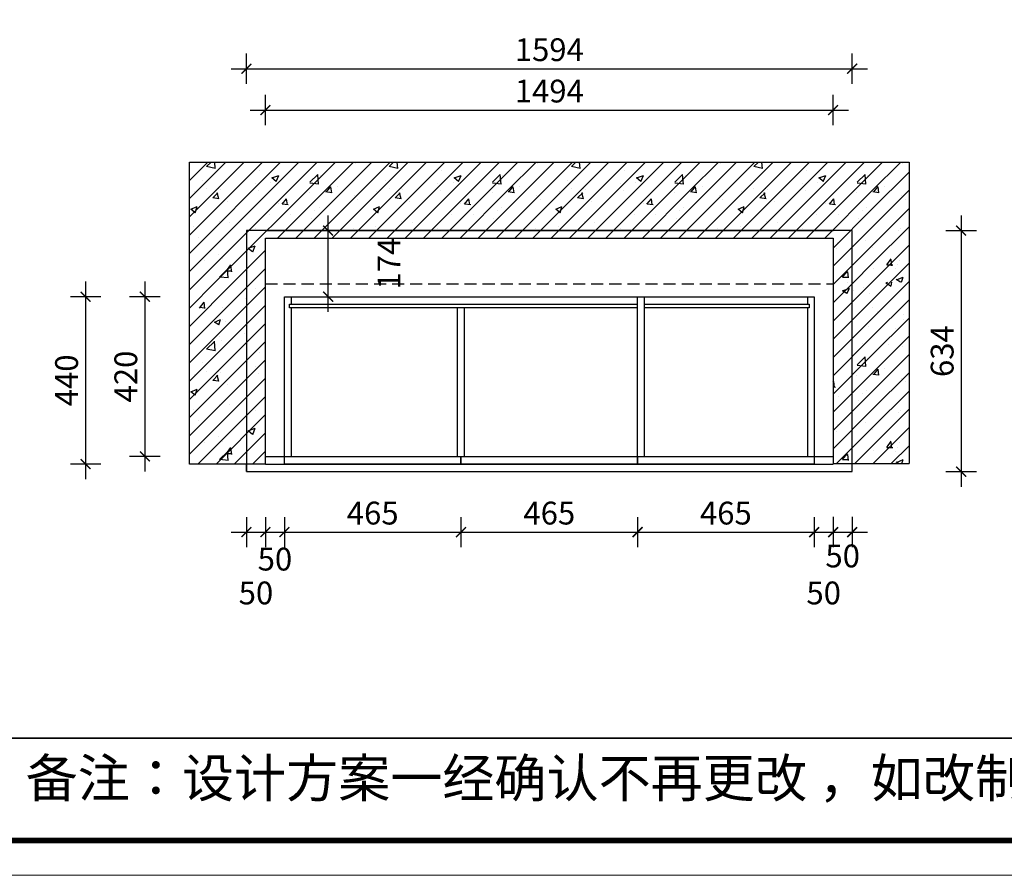
# Model space of a CAD drawing. Units: millimetres. Extents: x 14662 to 23352, y -8279 to 1503.
# Drawn here: x 16478 to 19069, y -8279 to -6029 of the extents above; entities that cross this region are included whole.
import ezdxf

# ---------------------------------------------------------------- set-up
doc = ezdxf.new("R2010")
doc.units = ezdxf.units.MM
doc.header["$LTSCALE"] = 5
doc.header["$PDMODE"] = 35
doc.linetypes.add('DASHED2', pattern=[9.525, 6.35, -3.175])
for name, color, linetype in [('01填充', 251, 'Continuous'), ('内框图层', 1, 'Continuous'), ('背板', 7, 'Continuous'), ('门板图层', 7, 'Continuous')]:
    doc.layers.add(name, color=color, linetype=linetype)
doc.styles.add('DIM', font='romand.shx')
doc.styles.get("Standard").update_dxf_attribs({"font": 'simfang.ttf', "height": 2.5})
doc.dimstyles.new('MS6', dxfattribs={"dimscale": 20, "dimtxt": 3, "dimasz": 1.3, "dimexe": 2, "dimexo": 2, "dimgap": 1, "dimtad": 1, "dimdec": 0, "dimdsep": 46, "dimtxsty": 'DIM', "dimblk": 'ARCHTICK', "dimcen": 3, "dimdle": 2, "dimclrd": 251, "dimclre": 251, "dimclrt": 33, "dimadec": 0, "dimazin": 0, "dimtfac": 1, "dimtdec": 0, "dimtmove": 2, "dimatfit": 3, "dimldrblk": 'DOT', "dimfxl": 6, "dimfxlon": 1, "dimtvp": 1, "dimtolj": 1, "dimtzin": 0, "dimarcsym": 0})

# ---------------------------------------------------------------- blocks, each defined once
blk = doc.blocks.new('*U2', base_point=(17406.9, -7187.4))
at = {"layer": '门板图层', "color": 7, "linetype": 'Continuous'}
blk.add_lwpolyline([(17174.6, -7177.4), (17639.2, -7177.4), (17639.2, -7197.4), (17174.6, -7197.4)], close=True, dxfattribs=at)
blk = doc.blocks.new('*U3', base_point=(17871.6, -7187.4))
at = {"layer": '门板图层', "color": 7, "linetype": 'Continuous'}
blk.add_lwpolyline([(17639.2, -7177.4), (18103.9, -7177.4), (18103.9, -7197.4), (17639.2, -7197.4)], close=True, dxfattribs=at)
blk = doc.blocks.new('*U4', base_point=(18336.2, -7187.4))
at = {"layer": '门板图层', "color": 7, "linetype": 'Continuous'}
blk.add_lwpolyline([(18103.9, -7177.4), (18568.6, -7177.4), (18568.6, -7197.4), (18103.9, -7197.4)], close=True, dxfattribs=at)
blk = doc.blocks.new('_ArchTick')
at = {"color": 0, "linetype": 'ByBlock', "const_width": 0.15}
blk.add_lwpolyline([(-0.5, -0.5), (0.5, 0.5)], dxfattribs=at)
blk = doc.blocks.new('*D5')
at = {"color": 251, "lineweight": -2, "transparency": 16777216}
for p, q in [((17124.6, -6306.5), (17124.6, -6226.5)), ((18618.6, -6306.5), (18618.6, -6226.5)), ((17084.6, -6266.5), (18658.6, -6266.5))]:
    blk.add_line(p, q, dxfattribs=at)
at = {"layer": 'Defpoints', "color": 0, "transparency": 16777216}
for p in [(18618.6, -6266.5), (17124.6, -6603.4), (18618.6, -6603.4)]:
    blk.add_point(p, dxfattribs=at)
at = {"color": 251, "lineweight": -2, "transparency": 16777216, "xscale": 26, "yscale": 26, "zscale": 26, "rotation": 180}
blk.add_blockref('_ArchTick', (17124.6, -6266.5), dxfattribs=at)
at = {"color": 251, "lineweight": -2, "transparency": 16777216, "xscale": 26, "yscale": 26, "zscale": 26}
blk.add_blockref('_ArchTick', (18618.6, -6266.5), dxfattribs=at)
at = {"transparency": 16777216, "insert": (17871.6, -6216.5), "char_height": 60, "attachment_point": 5, "style": 'DIM'}
blk.add_mtext('\\A1;1494', dxfattribs=at)
blk = doc.blocks.new('_Dot')
at = {"color": 0, "linetype": 'ByBlock', "lineweight": -2}
blk.add_line((-0.5, 0), (-1, 0), dxfattribs=at)
at = {"color": 0, "linetype": 'ByBlock', "const_width": 0.5}
blk.add_lwpolyline([(-0.25, 0, 1), (0.25, 0, 1)], format="xyb", close=True, dxfattribs=at)
blk = doc.blocks.new('*D6')
at = {"color": 251, "lineweight": -2, "transparency": 16777216}
for p, q in [((18955.4, -6543.4), (18955.4, -7257.5)), ((18915.4, -6583.4), (18995.4, -6583.4)), ((18915.4, -7217.5), (18995.4, -7217.5))]:
    blk.add_line(p, q, dxfattribs=at)
at = {"layer": 'Defpoints', "color": 0, "transparency": 16777216}
for p in [(18618.6, -6583.4), (18618.6, -7217.5), (18955.4, -7217.5)]:
    blk.add_point(p, dxfattribs=at)
at = {"color": 251, "lineweight": -2, "transparency": 16777216, "xscale": 26, "yscale": 26, "zscale": 26}
for p, rotation in [((18955.4, -6583.4), 90), ((18955.4, -7217.5), 270)]:
    blk.add_blockref('_ArchTick', p, dxfattribs=dict(at, rotation=rotation))
at = {"transparency": 16777216, "insert": (18905.4, -6900.5), "char_height": 60, "attachment_point": 5, "rotation": 90, "style": 'DIM'}
blk.add_mtext('\\A1;634', dxfattribs=at)
blk = doc.blocks.new('*D7')
at = {"color": 251, "lineweight": -2, "transparency": 16777216}
for p, q in [((17074.6, -7337.4), (17074.6, -7416.5)), ((17124.6, -7337.4), (17124.6, -7416.5)), ((17034.6, -7376.5), (17164.6, -7376.5))]:
    blk.add_line(p, q, dxfattribs=at)
at = {"layer": 'Defpoints', "color": 0, "transparency": 16777216}
for p in [(17074.6, -7197.4), (17124.6, -7197.4), (17124.6, -7376.5)]:
    blk.add_point(p, dxfattribs=at)
at = {"color": 251, "lineweight": -2, "transparency": 16777216, "xscale": 26, "yscale": 26, "zscale": 26, "rotation": 180}
blk.add_blockref('_ArchTick', (17074.6, -7376.5), dxfattribs=at)
at = {"color": 251, "lineweight": -2, "transparency": 16777216, "xscale": 26, "yscale": 26, "zscale": 26}
blk.add_blockref('_ArchTick', (17124.6, -7376.5), dxfattribs=at)
at = {"transparency": 16777216, "insert": (17099.6, -7536.5), "char_height": 60, "attachment_point": 5, "style": 'DIM'}
blk.add_mtext('\\A1;50', dxfattribs=at)
blk = doc.blocks.new('*D8')
at = {"color": 251, "lineweight": -2, "transparency": 16777216}
for p, q in [((17124.6, -7337.4), (17124.6, -7416.5)), ((17174.6, -7337.4), (17174.6, -7416.5)), ((17084.6, -7376.5), (17214.6, -7376.5))]:
    blk.add_line(p, q, dxfattribs=at)
at = {"layer": 'Defpoints', "color": 0, "transparency": 16777216}
for p in [(17124.6, -7197.4), (17174.6, -7197.4), (17174.6, -7376.5)]:
    blk.add_point(p, dxfattribs=at)
at = {"color": 251, "lineweight": -2, "transparency": 16777216, "xscale": 26, "yscale": 26, "zscale": 26, "rotation": 180}
blk.add_blockref('_ArchTick', (17124.6, -7376.5), dxfattribs=at)
at = {"color": 251, "lineweight": -2, "transparency": 16777216, "xscale": 26, "yscale": 26, "zscale": 26}
blk.add_blockref('_ArchTick', (17174.6, -7376.5), dxfattribs=at)
at = {"transparency": 16777216, "insert": (17149.6, -7447.5), "char_height": 60, "attachment_point": 5, "style": 'DIM'}
blk.add_mtext('\\A1;50', dxfattribs=at)
blk = doc.blocks.new('*D9')
at = {"color": 251, "lineweight": -2, "transparency": 16777216}
for p, q in [((17174.6, -7337.4), (17174.6, -7416.5)), ((17639.2, -7337.4), (17639.2, -7416.5)), ((17134.6, -7376.5), (17679.2, -7376.5))]:
    blk.add_line(p, q, dxfattribs=at)
at = {"layer": 'Defpoints', "color": 0, "transparency": 16777216}
for p in [(17174.6, -7197.4), (17639.2, -7197.4), (17639.2, -7376.5)]:
    blk.add_point(p, dxfattribs=at)
at = {"color": 251, "lineweight": -2, "transparency": 16777216, "xscale": 26, "yscale": 26, "zscale": 26, "rotation": 180}
blk.add_blockref('_ArchTick', (17174.6, -7376.5), dxfattribs=at)
at = {"color": 251, "lineweight": -2, "transparency": 16777216, "xscale": 26, "yscale": 26, "zscale": 26}
blk.add_blockref('_ArchTick', (17639.2, -7376.5), dxfattribs=at)
at = {"transparency": 16777216, "insert": (17406.9, -7326.5), "char_height": 60, "attachment_point": 5, "style": 'DIM'}
blk.add_mtext('\\A1;465', dxfattribs=at)
blk = doc.blocks.new('*D10')
at = {"color": 251, "lineweight": -2, "transparency": 16777216}
for p, q in [((17639.2, -7337.4), (17639.2, -7416.5)), ((18103.9, -7337.4), (18103.9, -7416.5)), ((17599.2, -7376.5), (18143.9, -7376.5))]:
    blk.add_line(p, q, dxfattribs=at)
at = {"layer": 'Defpoints', "color": 0, "transparency": 16777216}
for p in [(17639.2, -7197.4), (18103.9, -7197.4), (18103.9, -7376.5)]:
    blk.add_point(p, dxfattribs=at)
at = {"color": 251, "lineweight": -2, "transparency": 16777216, "xscale": 26, "yscale": 26, "zscale": 26, "rotation": 180}
blk.add_blockref('_ArchTick', (17639.2, -7376.5), dxfattribs=at)
at = {"color": 251, "lineweight": -2, "transparency": 16777216, "xscale": 26, "yscale": 26, "zscale": 26}
blk.add_blockref('_ArchTick', (18103.9, -7376.5), dxfattribs=at)
at = {"transparency": 16777216, "insert": (17871.6, -7326.5), "char_height": 60, "attachment_point": 5, "style": 'DIM'}
blk.add_mtext('\\A1;465', dxfattribs=at)
blk = doc.blocks.new('*D11')
at = {"color": 251, "lineweight": -2, "transparency": 16777216}
for p, q in [((18103.9, -7337.4), (18103.9, -7416.5)), ((18568.6, -7337.4), (18568.6, -7416.5)), ((18063.9, -7376.5), (18608.6, -7376.5))]:
    blk.add_line(p, q, dxfattribs=at)
at = {"layer": 'Defpoints', "color": 0, "transparency": 16777216}
for p in [(18103.9, -7197.4), (18568.6, -7197.4), (18568.6, -7376.5)]:
    blk.add_point(p, dxfattribs=at)
at = {"color": 251, "lineweight": -2, "transparency": 16777216, "xscale": 26, "yscale": 26, "zscale": 26, "rotation": 180}
blk.add_blockref('_ArchTick', (18103.9, -7376.5), dxfattribs=at)
at = {"color": 251, "lineweight": -2, "transparency": 16777216, "xscale": 26, "yscale": 26, "zscale": 26}
blk.add_blockref('_ArchTick', (18568.6, -7376.5), dxfattribs=at)
at = {"transparency": 16777216, "insert": (18336.2, -7326.5), "char_height": 60, "attachment_point": 5, "style": 'DIM'}
blk.add_mtext('\\A1;465', dxfattribs=at)
blk = doc.blocks.new('*D12')
at = {"color": 251, "lineweight": -2, "transparency": 16777216}
for p, q in [((18568.6, -7337.4), (18568.6, -7416.5)), ((18618.6, -7336.5), (18618.6, -7416.5)), ((18528.6, -7376.5), (18658.6, -7376.5))]:
    blk.add_line(p, q, dxfattribs=at)
at = {"layer": 'Defpoints', "color": 0, "transparency": 16777216}
for p in [(18568.6, -7197.4), (18618.6, -7196.4), (18618.6, -7376.5)]:
    blk.add_point(p, dxfattribs=at)
at = {"color": 251, "lineweight": -2, "transparency": 16777216, "xscale": 26, "yscale": 26, "zscale": 26, "rotation": 180}
blk.add_blockref('_ArchTick', (18568.6, -7376.5), dxfattribs=at)
at = {"color": 251, "lineweight": -2, "transparency": 16777216, "xscale": 26, "yscale": 26, "zscale": 26}
blk.add_blockref('_ArchTick', (18618.6, -7376.5), dxfattribs=at)
at = {"transparency": 16777216, "insert": (18593.6, -7536.5), "char_height": 60, "attachment_point": 5, "style": 'DIM'}
blk.add_mtext('\\A1;50', dxfattribs=at)
blk = doc.blocks.new('*D13')
at = {"color": 251, "lineweight": -2, "transparency": 16777216}
for p, q in [((18618.6, -7336.5), (18618.6, -7416.5)), ((18668.6, -7336.5), (18668.6, -7416.5)), ((18578.6, -7376.5), (18708.6, -7376.5))]:
    blk.add_line(p, q, dxfattribs=at)
at = {"layer": 'Defpoints', "color": 0, "transparency": 16777216}
for p in [(18618.6, -7196.4), (18668.6, -7196.4), (18668.6, -7376.5)]:
    blk.add_point(p, dxfattribs=at)
at = {"color": 251, "lineweight": -2, "transparency": 16777216, "xscale": 26, "yscale": 26, "zscale": 26, "rotation": 180}
blk.add_blockref('_ArchTick', (18618.6, -7376.5), dxfattribs=at)
at = {"color": 251, "lineweight": -2, "transparency": 16777216, "xscale": 26, "yscale": 26, "zscale": 26}
blk.add_blockref('_ArchTick', (18668.6, -7376.5), dxfattribs=at)
at = {"transparency": 16777216, "insert": (18643.6, -7439.2), "char_height": 60, "attachment_point": 5, "style": 'DIM'}
blk.add_mtext('\\A1;50', dxfattribs=at)
blk = doc.blocks.new('*D14')
at = {"color": 251, "lineweight": -2, "transparency": 16777216}
for p, q in [((16807.2, -6717.4), (16807.2, -7217.4)), ((16847.2, -6757.4), (16767.2, -6757.4)), ((16847.2, -7177.4), (16767.2, -7177.4))]:
    blk.add_line(p, q, dxfattribs=at)
at = {"layer": 'Defpoints', "color": 0, "transparency": 16777216}
for p in [(17174.6, -6757.4), (16807.2, -7177.4), (17174.6, -7177.4)]:
    blk.add_point(p, dxfattribs=at)
at = {"color": 251, "lineweight": -2, "transparency": 16777216, "xscale": 26, "yscale": 26, "zscale": 26}
for p, rotation in [((16807.2, -6757.4), 90), ((16807.2, -7177.4), 270)]:
    blk.add_blockref('_ArchTick', p, dxfattribs=dict(at, rotation=rotation))
at = {"transparency": 16777216, "insert": (16757.2, -6967.4), "char_height": 60, "attachment_point": 5, "rotation": 90, "style": 'DIM'}
blk.add_mtext('\\A1;420', dxfattribs=at)
blk = doc.blocks.new('*D15')
at = {"color": 251, "lineweight": -2, "transparency": 16777216}
for p, q in [((16651.3, -6717.4), (16651.3, -7237.4)), ((16691.3, -6757.4), (16611.3, -6757.4)), ((16691.3, -7197.4), (16611.3, -7197.4))]:
    blk.add_line(p, q, dxfattribs=at)
at = {"layer": 'Defpoints', "color": 0, "transparency": 16777216}
for p in [(17174.6, -6757.4), (16651.3, -7197.4), (17174.6, -7197.4)]:
    blk.add_point(p, dxfattribs=at)
at = {"color": 251, "lineweight": -2, "transparency": 16777216, "xscale": 26, "yscale": 26, "zscale": 26}
for p, rotation in [((16651.3, -6757.4), 90), ((16651.3, -7197.4), 270)]:
    blk.add_blockref('_ArchTick', p, dxfattribs=dict(at, rotation=rotation))
at = {"transparency": 16777216, "insert": (16601.3, -6977.4), "char_height": 60, "attachment_point": 5, "rotation": 90, "style": 'DIM'}
blk.add_mtext('\\A1;440', dxfattribs=at)
blk = doc.blocks.new('*D16')
at = {"color": 251, "lineweight": -2, "transparency": 16777216}
for p, q in [((17289.6, -6797.4), (17289.6, -6543.4)), ((17289.6, -6583.4), (17329.6, -6583.4)), ((17289.6, -6757.4), (17329.6, -6757.4))]:
    blk.add_line(p, q, dxfattribs=at)
at = {"layer": 'Defpoints', "color": 0, "transparency": 16777216}
for p in [(17174.6, -6583.4), (17289.6, -6583.4), (17174.6, -6757.4)]:
    blk.add_point(p, dxfattribs=at)
at = {"color": 251, "lineweight": -2, "transparency": 16777216, "xscale": 26, "yscale": 26, "zscale": 26}
for p, rotation in [((17289.6, -6583.4), 90), ((17289.6, -6757.4), 270)]:
    blk.add_blockref('_ArchTick', p, dxfattribs=dict(at, rotation=rotation))
at = {"transparency": 16777216, "insert": (17449.6, -6670.4), "char_height": 60, "attachment_point": 5, "rotation": 90, "style": 'DIM'}
blk.add_mtext('\\A1;174', dxfattribs=at)
blk = doc.blocks.new('*D17')
at = {"color": 251, "lineweight": -2, "transparency": 16777216}
for p, q in [((17074.6, -6197.7), (17074.6, -6117.7)), ((18668.6, -6197.7), (18668.6, -6117.7)), ((17034.6, -6157.7), (18708.6, -6157.7))]:
    blk.add_line(p, q, dxfattribs=at)
at = {"layer": 'Defpoints', "color": 0, "transparency": 16777216}
for p in [(18668.6, -6157.7), (17074.6, -6583.4), (18668.6, -6583.4)]:
    blk.add_point(p, dxfattribs=at)
at = {"color": 251, "lineweight": -2, "transparency": 16777216, "xscale": 26, "yscale": 26, "zscale": 26, "rotation": 180}
blk.add_blockref('_ArchTick', (17074.6, -6157.7), dxfattribs=at)
at = {"color": 251, "lineweight": -2, "transparency": 16777216, "xscale": 26, "yscale": 26, "zscale": 26}
blk.add_blockref('_ArchTick', (18668.6, -6157.7), dxfattribs=at)
at = {"transparency": 16777216, "insert": (17871.6, -6107.7), "char_height": 60, "attachment_point": 5, "style": 'DIM'}
blk.add_mtext('\\A1;1594', dxfattribs=at)

msp = doc.modelspace()

# ---------------------------------------------------------------- hatches: boundary and pattern name
at = {"layer": '01填充'}
h = msp.add_hatch(dxfattribs=at)
h.set_pattern_fill('A钢筋混凝土', color=252, pattern_type=2)
h.set_pattern_definition([(0, (61.75, 35.86), (0, 480), [0, -480]), (0, (0.9, 91.63), (0, 480), [0, -480]), (0, (209.9, 61.3), (0, 480), [0, -480]), (0, (149, 117.05), (0, 480), [0, -480]), (0, (11.37, 243.2), (0, 480), [0, -480]), (0, (358, 86.7), (0, 480), [0, -480]), (0, (297.14, 142.5), (0, 480), [0, -480]), (0, (159.5, 268.6), (0, 480), [0, -480]), (0, (62.5, 357.5), (0, 480), [0, -480]), (0, (1.63, 413.26), (0, 480), [0, -480]), (0, (445.27, 167.9), (0, 480), [0, -480]), (0, (307.63, 294.03), (0, 480), [0, -480]), (0, (210.63, 382.9), (0, 480), [0, -480]), (0, (149.76, 438.7), (0, 480), [0, -480]), (0, (455.76, 319.46), (0, 480), [0, -480]), (0, (358.75, 408.35), (0, 480), [0, -480]), (0, (297.9, 464.1), (0, 480), [0, -480]), (0, (118.83, 117.25), (0, 480), [0, -480]), (0, (254.43, 111.5), (0, 480), [0, -480]), (0, (87.33, 217.97), (0, 480), [0, -480]), (0, (33.8, 252.1), (0, 480), [0, -480]), (0, (390, 105.8), (0, 480), [0, -480]), (0, (222.9, 212.24), (0, 480), [0, -480]), (0, (169.37, 246.36), (0, 480), [0, -480]), (0, (358.5, 206.5), (0, 480), [0, -480]), (0, (304.96, 240.63), (0, 480), [0, -480]), (0, (83.24, 381.9), (0, 480), [0, -480]), (0, (440.55, 234.9), (0, 480), [0, -480]), (0, (218.83, 376.15), (0, 480), [0, -480]), (0, (354.4, 370.43), (0, 480), [0, -480]), (0, (187.33, 476.88), (0, 480), [0, -480]), (0, (322.9, 471.15), (0, 480), [0, -480]), (0, (458.5, 465.4), (0, 480), [0, -480]), (0, (416.9, 0.03), (0, 480), [0, -480]), (0, (387.5, 87.54), (0, 480), [0, -480]), (0, (323.93, 79.17), (0, 480), [0, -480]), (0, (163.5, 58.05), (0, 480), [0, -480]), (0, (67.3, 45.4), (0, 480), [0, -480]), (0, (3.73, 37), (0, 480), [0, -480]), (0, (454.34, 187.7), (0, 480), [0, -480]), (0, (390.75, 179.35), (0, 480), [0, -480]), (0, (230.34, 158.23), (0, 480), [0, -480]), (0, (134.14, 145.57), (0, 480), [0, -480]), (0, (70.55, 137.2), (0, 480), [0, -480]), (0, (457.57, 279.53), (0, 480), [0, -480]), (0, (297.16, 258.4), (0, 480), [0, -480]), (0, (200.96, 245.75), (0, 480), [0, -480]), (0, (137.37, 237.4), (0, 480), [0, -480]), (0, (363.97, 358.6), (0, 480), [0, -480]), (0, (267.8, 345.93), (0, 480), [0, -480]), (0, (204.2, 337.56), (0, 480), [0, -480]), (0, (43.8, 316.44), (0, 480), [0, -480]), (0, (430.8, 458.77), (0, 480), [0, -480]), (0, (334.6, 446.1), (0, 480), [0, -480]), (0, (271, 437.74), (0, 480), [0, -480]), (0, (110.6, 416.6), (0, 480), [0, -480]), (0, (14.4, 403.95), (0, 480), [0, -480]), (0, (458.93, 26.5), (0, 480), [0, -480]), (0, (462, 111.1), (0, 480), [0, -480]), (0, (328.5, 8.64), (0, 480), [0, -480]), (0, (465.1, 195.63), (0, 480), [0, -480]), (0, (331.6, 93.2), (0, 480), [0, -480]), (0, (468.2, 280.2), (0, 480), [0, -480]), (0, (334.7, 177.75), (0, 480), [0, -480]), (0, (199.7, 74.15), (0, 480), [0, -480]), (0, (471.3, 364.74), (0, 480), [0, -480]), (0, (337.8, 262.3), (0, 480), [0, -480]), (0, (202.77, 158.7), (0, 480), [0, -480]), (0, (71.4, 57.9), (0, 480), [0, -480]), (0, (474.37, 449.3), (0, 480), [0, -480]), (0, (340.87, 346.86), (0, 480), [0, -480]), (0, (205.86, 243.26), (0, 480), [0, -480]), (0, (74.47, 142.44), (0, 480), [0, -480]), (0, (343.96, 431.4), (0, 480), [0, -480]), (0, (208.94, 327.8), (0, 480), [0, -480]), (0, (77.56, 227), (0, 480), [0, -480]), (0, (212.03, 412.37), (0, 480), [0, -480]), (0, (80.65, 311.55), (0, 480), [0, -480]), (0, (83.74, 396.1), (0, 480), [0, -480]), (63.435, (413.71, 450.29), (480, 480), [15.333, -1057.98]), (66.8014, (352, 265.14), (480, 960), [17.407, -3638.164]), (66.8014, (290.286, 80), (960, 2400), [17.407, -3638.164]), (71.56505, (201.14, 368), (480, 960), [14.456, -1503.437]), (74.0546, (139.43, 182.86), (480, 1440), [16.64, -3477.812]), (71.56505, (77.71, 0), (480, 960), [14.456, -1503.437]), (75.96376, (50.29, 470.86), (480, 1440), [9.424, -1969.666]), (149.03624, (75.43, 0), (-1440, 960), [13.328, -2785.529]), (141.3402, (290.286, 80), (-1919.99998, 1440.00002), [14.636, -3058.864]), (141.3402, (139.43, 182.86), (-480, 480), [14.636, -3058.864]), (141.3402, (352, 265.14), (-480, 480), [14.636, -3058.864]), (149.03624, (201.14, 368), (-1440, 960), [13.328, -2785.529]), (146.3099, (50.29, 468.57), (-480, 480), [16.483, -1714.182]), (149.03624, (413.714, 450.286), (-960, 480), [13.328, -2785.529]), (20.55605, (278.857, 89.143), (2400, 960), [19.529, -4081.593]), (23.1986, (66.286, 6.86), (960, 480), [17.407, -3638.164]), (20.55605, (340.57, 274.286), (1440, 480), [19.529, -4081.593]), (23.1986, (128, 192), (960, 480), [17.407, -3638.164]), (20.55605, (402.286, 457.143), (2400, 960), [19.529, -4081.593]), (23.1986, (189.714, 374.86), (2400, 960), [17.407, -3638.164]), (26.565, (36.57, 477.71), (480, 480), [5.111, -1068.202]), (174.2894, (226.286, 11.43), (-4319.99999, 480.00006), [22.971, -4800.969]), (174.2894, (464, 258.286), (-4319.99999, 480.00006), [22.971, -4800.969]), (168.69007, (192, 299.43), (-1920, 480), [23.31, -2424.22]), (95.19443, (464, 258.286), (-480, 4799.99999), [25.2465, -5276.527]), (95.19443, (192, 299.43), (-480, 4799.99999), [25.2465, -5276.527]), (95.7106, (226.286, 11.43), (-480, 4319.99999), [22.971, -4800.969]), (45, (441.14, 262.86), (0, 480), [29.092, -649.73]), (45, (203.43, 13.7), (0, 480), [29.092, -649.73]), (45, (169.14, 304), (0, 480), [29.092, -649.73]), (98.1301, (347.43, 395.43), (-480, 2880), [16.162, -3377.95]), (98.1301, (381.714, 203.43), (-480, 2880), [16.162, -3377.95]), (98.1301, (418.286, 11.43), (-480, 2880), [16.162, -3377.95]), (98.1301, (164.57, 411.43), (-480, 2880), [16.162, -3377.95]), (105.9454, (201.14, 219.43), (-479.99998, 1440), [16.64, -3477.812]), (98.1301, (235.43, 27.43), (-480, 2880), [16.162, -3377.95]), (98.1301, (18.286, 235.43), (-480, 2880), [16.162, -3377.95]), (98.1301, (52.57, 43.43), (-480, 2880), [16.162, -3377.95]), (0, (402.3, 13.7), (0, 480), [16, -464]), (0, (221.7, 29.7), (0, 480), [13.714, -466.286]), (0, (38.86, 45.7), (0, 480), [16, -464]), (171.8699, (384, 203.43), (-2880, 480.00003), [16.162, -3377.95]), (171.8699, (201.14, 219.43), (-2880, 480.00003), [16.162, -3377.95]), (171.8699, (18.286, 235.43), (-2880, 480.00003), [16.162, -3377.95]), (171.8699, (347.43, 395.43), (-2880, 480.00003), [16.162, -3377.95]), (170.53768, (164.57, 411.43), (-2400, 480.00003), [13.903, -2905.8225]), (49.3987, (402.286, 13.714), (2400, 2880), [21.073, -4404.308]), (50.19443, (368, 205.714), (480, 480), [17.852, -3731.068]), (54.46232, (221.714, 29.714), (1440, 1920), [19.662, -4109.454]), (50.19443, (333.714, 397.714), (480, 480), [17.852, -3731.068]), (45, (185.14, 221.7), (0, 480), [19.395, -659.428]), (54.46232, (38.857, 45.714), (1440, 1920), [19.662, -4109.454]), (54.46232, (150.857, 411.43), (960, 1440), [19.662, -4109.454]), (50.19443, (4.57, 237.714), (1920, 2400), [17.852, -3731.068]), (45, (0, 432), (0, 480), [67.882, -610.94]), (45, (0, 384), (0, 480), [135.765, -543.058]), (45, (0, 336), (0, 480), [203.647, -475.176]), (45, (0, 288), (0, 480), [271.529, -407.293]), (45, (0, 240), (0, 480), [339.411, -339.411]), (45, (0, 192), (0, 480), [407.294, -271.529]), (45, (0, 144), (0, 480), [475.176, -203.647]), (45, (0, 96), (0, 480), [543.058, -135.764]), (45, (0, 48), (0, 480), [610.94, -67.882]), (45, (432, 0), (0, 480), [67.882, -610.94]), (45, (384, 0), (0, 480), [135.765, -543.058]), (45, (336, 0), (0, 480), [203.647, -475.176]), (45, (288, 0), (0, 480), [271.529, -407.293]), (45, (240, 0), (0, 480), [339.411, -339.411]), (45, (192, 0), (0, 480), [407.294, -271.529]), (45, (144, 0), (0, 480), [475.176, -203.647]), (45, (96, 0), (0, 480), [543.058, -135.764]), (45, (48, 0), (0, 480), [610.94, -67.882]), (45, (0, 0), (0, 480), [])])
h.paths.add_polyline_path([(17124.6, -7197.4), (16924.6, -7197.4), (16924.6, -6403.4), (18818.6, -6403.4), (18818.6, -7196.4), (18618.6, -7196.4), (18618.6, -6603.4), (17124.6, -6603.4)])

# ---------------------------------------------------------------- linework, layer by layer
for p, q in [((16924.6, -7197.4), (16924.6, -6403.4)), ((16924.6, -6403.4), (18818.6, -6403.4)), ((18818.6, -6403.4), (18818.6, -7196.4)), ((17124.6, -6583.4), (18618.6, -6583.4)), ((17124.6, -7197.4), (17124.6, -6603.4)), ((17124.6, -6603.4), (18618.6, -6603.4)), ((18618.6, -6603.4), (18618.6, -7196.4)), ((17174.6, -7197.4), (17174.6, -6757.4)), ((17174.6, -6757.4), (18568.6, -6757.4)), ((17192.6, -6757.4), (17192.6, -6777.4)), ((18103.9, -7177.4), (18103.9, -6757.4)), ((18121.9, -7177.4), (18121.9, -6757.4)), ((18550.6, -6757.4), (18550.6, -6777.4)), ((18568.6, -6757.4), (18568.6, -7197.4)), ((17192.6, -6786.4), (17192.6, -7177.4)), ((17630.2, -7177.4), (17630.2, -6786.4)), ((17648.2, -7177.4), (17648.2, -6786.4)), ((18550.6, -6786.4), (18550.6, -7177.4)), ((17124.6, -7197.4), (16924.6, -7197.4)), ((17074.6, -7217.5), (17074.6, -7197.4)), ((17124.6, -7177.4), (18618.6, -7177.4)), ((17124.6, -7197.4), (18618.6, -7197.4)), ((18618.6, -7196.4), (18818.6, -7196.4)), ((18668.6, -7216.4), (18668.6, -7196.4)), ((17074.6, -7217.5), (18668.6, -7216.4))]:
    msp.add_line(p, q)
at = {"color": 4, "linetype": 'DASHED2'}
msp.add_line((17124.6, -6723.4), (18618.6, -6723.4), dxfattribs=at)
at = {"color": 0, "linetype": 'ByBlock'}
msp.add_line((16450.5, -7918.1), (23260.7, -7918.1), dxfattribs=at)
at = {"color": 0, "linetype": 'ByBlock', "lineweight": 9}
msp.add_line((23260.7, -8187.9), (14753.1, -8187.9), dxfattribs=at)
msp.add_line((23260.7, -8187.9), (14753.1, -8187.9), dxfattribs=at)
msp.add_lwpolyline([(23351.9, -8279.1), (14661.7, -8279.1), (14661.7, -2223.1), (23351.9, -2223.1)], close=True, dxfattribs=at)
msp.add_lwpolyline([(23351.9, -8279.1), (14661.7, -8279.1), (14661.7, -2223.1), (23351.9, -2223.1)], close=True, dxfattribs=at)
at = {"color": 0, "linetype": 'ByBlock', "lineweight": 9, "const_width": 15.1}
msp.add_lwpolyline([(23260.7, -8187.9), (14753.1, -8187.9), (14753.1, -2314.3), (23260.7, -2314.3)], close=True, dxfattribs=at)
at = {"color": 6}
msp.add_lwpolyline([(17074.6, -7217.5), (18668.6, -7217.5), (18668.6, -6583.4), (17074.6, -6583.4)], close=True, dxfattribs=at)
at = {"layer": '内框图层'}
msp.add_lwpolyline([(16450.5, -2314.3), (23260.7, -2314.3), (23260.7, -7918.1), (16450.5, -7918.1)], close=True, dxfattribs=at)
at = {"layer": '背板'}
for points in [[(18103.9, -6786.4), (17187.6, -6786.4), (17187.6, -6777.4), (18103.9, -6777.4)], [(18121.9, -6777.4), (18555.6, -6777.4), (18555.6, -6786.4), (18121.9, -6786.4)]]:
    msp.add_lwpolyline(points, dxfattribs=at)

# ---------------------------------------------------------------- block references
for name, p in [('*U2', (17406.9, -7187.4)), ('*U3', (17871.6, -7187.4)), ('*U4', (18336.2, -7187.4))]:
    msp.add_blockref(name, p)

# ---------------------------------------------------------------- texts
at = {"color": 0, "linetype": 'Continuous'}
msp.add_text('备注：设计方案一经确认不再更改 ，如改制按公司相关规定收费', height=100.463, dxfattribs=at).set_placement((16493.7, -8073.5))

# ---------------------------------------------------------------- dimensions: what is measured, and where the dimension line sits
for base, p1, p2, picture, middle in [((18668.6, -6157.7), (17074.6, -6583.4), (18668.6, -6583.4), '*D17', (17871.6, -6107.7)), ((18618.6, -6266.5), (17124.6, -6603.4), (18618.6, -6603.4), '*D5', (17871.6, -6216.5)), ((17124.6, -7376.5), (17074.6, -7197.4), (17124.6, -7197.4), '*D7', (17099.6, -7536.5)), ((17639.2, -7376.5), (17174.6, -7197.4), (17639.2, -7197.4), '*D9', (17406.9, -7326.5)), ((18103.9, -7376.5), (17639.2, -7197.4), (18103.9, -7197.4), '*D10', (17871.6, -7326.5)), ((18568.6, -7376.5), (18103.9, -7197.4), (18568.6, -7197.4), '*D11', (18336.2, -7326.5)), ((18618.6, -7376.5), (18568.6, -7197.4), (18618.6, -7196.4), '*D12', (18593.6, -7536.5))]:
    dim = msp.add_linear_dim(base=base, p1=p1, p2=p2, dimstyle='MS6', override={"dimexo": 7, "dimclrt": 256, "dimfxl": 2, "dimarcsym": 1})
    dim.commit()
    dim.dimension.update_dxf_attribs({"geometry": picture, "text_midpoint": middle})
for base, p1, p2, picture, middle in [((17289.6, -6583.4), (17174.6, -6757.4), (17174.6, -6583.4), '*D16', (17449.6, -6670.4)), ((18955.4, -7217.5), (18618.6, -6583.4), (18618.6, -7217.5), '*D6', (18905.4, -6900.5)), ((16651.3, -7197.4), (17174.6, -6757.4), (17174.6, -7197.4), '*D15', (16601.3, -6977.4)), ((16807.2, -7177.4), (17174.6, -6757.4), (17174.6, -7177.4), '*D14', (16757.2, -6967.4))]:
    dim = msp.add_linear_dim(base=base, p1=p1, p2=p2, angle=90, dimstyle='MS6', override={"dimexo": 7, "dimclrt": 256, "dimfxl": 2, "dimarcsym": 1})
    dim.commit()
    dim.dimension.update_dxf_attribs({"geometry": picture, "text_midpoint": middle})
for base, p1, p2, picture, middle in [((17174.6, -7376.5), (17124.6, -7197.4), (17174.6, -7197.4), '*D8', (17149.6, -7447.5)), ((18668.6, -7376.5), (18618.6, -7196.4), (18668.6, -7196.4), '*D13', (18643.6, -7439.2))]:
    dim = msp.add_linear_dim(base=base, p1=p1, p2=p2, dimstyle='MS6', override={"dimexo": 7, "dimclrt": 256, "dimfxl": 2, "dimarcsym": 1})
    dim.commit()
    dim.dimension.update_dxf_attribs({"geometry": picture, "text_midpoint": middle, "dimtype": 128})

doc.saveas('drawing.dxf')
